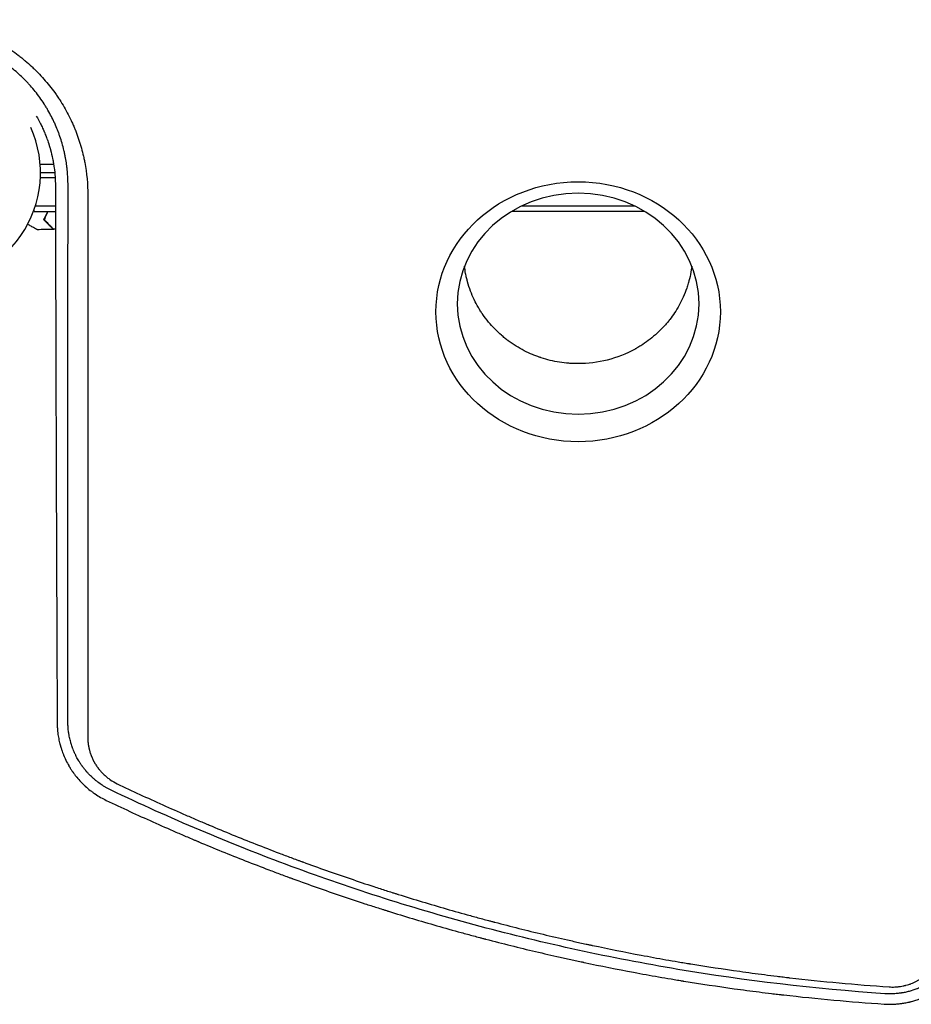
# Model space of a CAD drawing. Units: millimetres. Extents: x -7487 to 7006, y -6547 to 7530.
# Drawn here: x -1038 to -600, y -409 to 75 of the extents above; entities that cross this region are included whole.
import ezdxf

# ---------------------------------------------------------------- set-up
doc = ezdxf.new("R2010")
doc.units = ezdxf.units.MM
doc.header["$LTSCALE"] = 20
doc.layers.add('2d', color=230, linetype='Continuous')

msp = doc.modelspace()

# ---------------------------------------------------------------- linework, layer by layer
at = {"layer": '2d'}
for p, q in [((-1014.06, 28), (-1014.06, 28)), ((-1021.52, 4), (-1028.15, 4)), ((-1006.08, 4.2), (-1006.07, 4.2)), ((-1006.04, 4), (-1006.04, 4)), ((-1020.81, -2.5), (-1028.06, -2.5)), ((-1021.01, 0), (-1028, 0)), ((-1005.43, 0), (-1005.43, 0)), ((-1031.2, -19), (-1031.2, -18.31)), ((-1031.2, -19), (-1031.2, -18.31)), ((-1031.2, -19), (-1020.66, -19)), ((-1020.67, -16.5), (-1030.58, -16.5)), ((-730.87, -19), (-796.12, -19)), ((-735.48, -16.5), (-791.51, -16.5))]:
    msp.add_line(p, q, dxfattribs=at)
msp.add_arc((-1082, 0), 54, 265.7119, 24.3994, dxfattribs=at)
at = {"layer": '2d', "extrusion": (0, 0, -1)}
for centre, major_axis, ratio, start_param, end_param in [((-686.16, 369), (-1081.46, -1081.47), 0.000017, -1.258082, -1.258079), ((-763.5, -68.36), (-69.96, -0.01), 0.913545, -4.712389, 1.570796)]:
    msp.add_ellipse(centre, major_axis=major_axis, ratio=ratio, start_param=start_param, end_param=end_param, dxfattribs=at)
at = {"layer": '2d'}
msp.add_ellipse((-763.5, -64.42), major_axis=(-59.47, -0.01), ratio=0.913545, start_param=-1.570796, end_param=4.712389, dxfattribs=at)
for points, knots in [([(-1091.06, 75.27), (-1089.64, 75.27), (-1088.22, 75.23), (-1086.1, 75.13), (-1085.39, 75.08), (-1083.98, 74.98), (-1083.28, 74.92), (-1081.16, 74.71), (-1079.76, 74.54), (-1077.65, 74.22), (-1076.6, 74.06), (-1075.38, 73.83), (-1074.86, 73.74), (-1074.51, 73.67), (-1074.34, 73.63), (-1072.75, 73.32), (-1071.35, 73), (-1069.27, 72.48), (-1068.23, 72.2), (-1067.02, 71.86), (-1066.51, 71.71), (-1066.16, 71.6), (-1065.99, 71.55), (-1064.43, 71.08), (-1063.06, 70.62), (-1061.03, 69.88), (-1060.01, 69.5), (-1059, 69.1), (-1058.33, 68.83), (-1058, 68.69), (-1056.34, 68), (-1055.03, 67.41), (-1053.09, 66.48), (-1052.44, 66.16), (-1051.16, 65.5), (-1050.52, 65.17), (-1049.26, 64.48), (-1048.32, 63.96), (-1047.39, 63.41), (-1046.77, 63.05), (-1046.46, 62.86), (-1045.53, 62.3), (-1044.61, 61.72), (-1043.55, 61.03), (-1043.1, 60.73), (-1042.8, 60.53), (-1042.65, 60.43), (-1041.3, 59.51), (-1040.12, 58.66), (-1038.38, 57.35), (-1037.52, 56.68), (-1036.54, 55.88), (-1036.12, 55.54), (-1035.84, 55.31), (-1035.7, 55.19), (-1034.46, 54.15), (-1033.39, 53.21), (-1031.81, 51.74), (-1031.03, 51), (-1030.27, 50.24), (-1029.76, 49.74), (-1029.5, 49.48), (-1028.25, 48.2), (-1027.28, 47.15), (-1025.39, 45.01), (-1024.47, 43.92), (-1022.69, 41.68), (-1021.82, 40.54), (-1020.57, 38.8), (-1019.96, 37.93), (-1019.26, 36.89), (-1018.91, 36.37), (-1018.77, 36.14), (-1018.67, 35.99), (-1018.62, 35.92), (-1017.05, 33.49), (-1015.64, 31.07), (-1013.71, 27.34), (-1013.1, 26.08), (-1012.23, 24.17), (-1011.8, 23.2), (-1011.33, 22.07), (-1011.09, 21.5), (-1010.99, 21.25), (-1010.93, 21.09), (-1010.89, 21.01), (-1010.35, 19.64), (-1009.86, 18.33), (-1009.19, 16.36), (-1008.86, 15.37), (-1008.5, 14.2), (-1008.32, 13.62), (-1008.25, 13.37), (-1008.2, 13.2), (-1008.17, 13.12), (-1007.77, 11.72), (-1007.42, 10.4), (-1006.94, 8.41), (-1006.71, 7.41), (-1006.47, 6.23), (-1006.35, 5.64), (-1006.3, 5.39), (-1006.27, 5.22), (-1006.25, 5.14), (-1005.23, -0.23), (-1004.72, -5.6), (-1004.72, -11.07)], [0, 0, 0, 0, 0.03125, 0.03125, 0.046875, 0.046875, 0.0625, 0.0625, 0.09375, 0.09375, 0.109375, 0.117187, 0.121094, 0.121094, 0.125, 0.125, 0.15625, 0.15625, 0.171875, 0.179687, 0.183594, 0.183594, 0.1875, 0.1875, 0.21875, 0.21875, 0.234375, 0.242187, 0.242187, 0.25, 0.25, 0.28125, 0.28125, 0.296875, 0.296875, 0.3125, 0.3125, 0.328125, 0.335937, 0.335937, 0.34375, 0.34375, 0.359375, 0.367187, 0.371094, 0.371094, 0.375, 0.375, 0.40625, 0.40625, 0.421875, 0.429687, 0.433594, 0.433594, 0.4375, 0.4375, 0.46875, 0.46875, 0.484375, 0.492187, 0.492187, 0.5, 0.5, 0.53125, 0.53125, 0.5625, 0.5625, 0.59375, 0.59375, 0.609375, 0.617187, 0.621094, 0.623047, 0.623047, 0.625, 0.625, 0.6875, 0.6875, 0.71875, 0.71875, 0.734375, 0.742187, 0.746094, 0.748047, 0.748047, 0.75, 0.75, 0.78125, 0.78125, 0.796875, 0.804687, 0.808594, 0.810547, 0.810547, 0.8125, 0.8125, 0.84375, 0.84375, 0.859375, 0.867188, 0.871094, 0.873047, 0.873047, 0.875, 0.875, 1, 1, 1, 1]), ([(-1014.47, -6.29), (-1014.47, -3.75), (-1014.59, -1.42), (-1014.81, 0.97), (-1014.83, 1.23), (-1014.87, 1.56), (-1014.87, 1.62), (-1014.89, 1.76), (-1014.91, 1.96), (-1014.99, 2.7), (-1015.08, 3.39), (-1015.31, 5.07), (-1015.49, 6.22), (-1015.82, 7.98), (-1015.94, 8.58), (-1016.19, 9.79), (-1016.33, 10.39), (-1016.75, 12.17), (-1017.06, 13.33), (-1017.72, 15.62), (-1018.08, 16.75), (-1018.65, 18.4), (-1018.84, 18.94), (-1019.14, 19.75), (-1019.29, 20.15), (-1019.47, 20.61), (-1019.56, 20.84), (-1019.6, 20.96), (-1019.62, 21), (-1019.63, 21.04), (-1019.64, 21.06), (-1020.03, 22.03), (-1020.48, 23.11), (-1021.09, 24.46), (-1021.17, 24.63), (-1021.25, 24.8), (-1021.26, 24.84), (-1021.27, 24.86), (-1021.29, 24.91), (-1021.34, 25.01), (-1021.52, 25.39), (-1021.81, 26), (-1022.14, 26.67), (-1022.37, 27.13), (-1022.47, 27.33), (-1022.54, 27.46), (-1022.57, 27.52), (-1023.16, 28.66), (-1024.02, 30.25), (-1025.1, 32.06), (-1025.65, 32.95), (-1025.93, 33.4), (-1026.07, 33.62), (-1026.14, 33.73), (-1026.17, 33.78), (-1026.19, 33.81), (-1026.2, 33.82), (-1027.6, 35.99), (-1029.07, 38.03), (-1031.38, 40.91), (-1032.16, 41.84), (-1033.35, 43.17), (-1033.74, 43.61), (-1034.34, 44.26), (-1034.64, 44.57), (-1034.99, 44.94), (-1035.16, 45.12), (-1035.25, 45.21), (-1035.29, 45.25), (-1035.31, 45.28), (-1035.32, 45.29), (-1037.07, 47.08), (-1038.87, 48.76), (-1041.71, 51.13), (-1043.15, 52.28), (-1044.89, 53.57), (-1045.78, 54.19), (-1046.22, 54.5), (-1046.41, 54.63), (-1046.54, 54.72), (-1046.61, 54.76), (-1048.69, 56.18), (-1050.81, 57.47), (-1054.06, 59.24), (-1055.7, 60.08), (-1057.66, 60.99), (-1058.65, 61.42), (-1059.15, 61.63), (-1059.36, 61.73), (-1059.5, 61.79), (-1059.58, 61.82), (-1061.88, 62.78), (-1064.17, 63.61), (-1067.71, 64.69), (-1068.9, 65.03), (-1070.72, 65.48), (-1071.32, 65.63), (-1072.24, 65.83), (-1072.54, 65.9), (-1073.15, 66.03), (-1073.46, 66.09), (-1074.98, 66.39), (-1076.19, 66.6), (-1077.99, 66.86), (-1078.88, 66.98), (-1079.93, 67.1), (-1080.37, 67.15), (-1080.67, 67.18), (-1080.82, 67.2), (-1083.3, 67.44), (-1085.72, 67.56), (-1088.22, 67.55)], [0, 0, 0, 0, 0.0625, 0.0625, 0.070312, 0.070312, 0.072266, 0.072266, 0.074219, 0.078125, 0.09375, 0.09375, 0.125, 0.125, 0.140625, 0.140625, 0.15625, 0.15625, 0.1875, 0.1875, 0.21875, 0.21875, 0.234375, 0.234375, 0.242187, 0.246094, 0.248047, 0.249023, 0.249512, 0.249512, 0.25, 0.25, 0.28125, 0.28125, 0.285156, 0.285645, 0.285645, 0.286133, 0.286133, 0.287109, 0.289062, 0.296875, 0.304688, 0.308594, 0.310547, 0.310547, 0.3125, 0.3125, 0.34375, 0.359375, 0.367188, 0.371094, 0.373047, 0.374023, 0.374512, 0.374512, 0.375, 0.375, 0.4375, 0.4375, 0.46875, 0.46875, 0.484375, 0.484375, 0.492188, 0.496094, 0.498047, 0.499023, 0.499512, 0.499512, 0.5, 0.5, 0.5625, 0.5625, 0.59375, 0.609375, 0.617188, 0.621094, 0.623047, 0.623047, 0.625, 0.625, 0.6875, 0.6875, 0.71875, 0.734375, 0.742188, 0.746094, 0.748047, 0.748047, 0.75, 0.75, 0.8125, 0.8125, 0.84375, 0.84375, 0.859375, 0.859375, 0.867188, 0.867188, 0.875, 0.875, 0.90625, 0.90625, 0.921875, 0.929688, 0.933594, 0.933594, 0.9375, 0.9375, 1, 1, 1, 1]), ([(-1030.1, 27.88), (-1029.36, 26.62), (-1028.3, 24.68), (-1027.16, 22.35), (-1026.61, 21.14), (-1026.34, 20.53), (-1026.23, 20.27), (-1026.16, 20.09), (-1026.12, 20), (-1025.79, 19.23), (-1025.5, 18.53), (-1025.09, 17.45), (-1024.96, 17.09), (-1024.76, 16.55), (-1024.66, 16.28), (-1024.54, 15.96), (-1024.49, 15.8), (-1024.46, 15.73), (-1024.45, 15.68), (-1024.44, 15.66), (-1024.31, 15.29), (-1024.19, 14.93), (-1024.01, 14.39), (-1023.92, 14.12), (-1023.84, 13.84), (-1023.78, 13.65), (-1023.75, 13.56), (-1023.6, 13.09), (-1023.49, 12.72), (-1023.33, 12.18), (-1023.26, 11.91), (-1023.18, 11.64), (-1023.13, 11.46), (-1023.11, 11.37), (-1022.69, 9.84), (-1022.34, 8.39), (-1021.9, 6.19), (-1021.76, 5.45), (-1021.51, 3.97), (-1021.4, 3.23), (-1020.9, -0.49), (-1020.7, -3.45), (-1020.69, -6.42)], [0.0064958, 0.0064958, 0.0064958, 0.0064958, 0.125, 0.1875, 0.21875, 0.234375, 0.2421875, 0.2421875, 0.25, 0.25, 0.3125, 0.3125, 0.34375, 0.34375, 0.359375, 0.3671875, 0.3710937, 0.3730469, 0.3730469, 0.375, 0.375, 0.40625, 0.40625, 0.421875, 0.4296875, 0.4296875, 0.4375, 0.4375, 0.46875, 0.46875, 0.484375, 0.4921875, 0.4921875, 0.5, 0.5, 0.625, 0.625, 0.6875, 0.6875, 0.75, 0.75, 1, 1, 1, 1]), ([(-1020.69, -6.42), (-1020.66, -18), (-1020.63, -29.45), (-1020.59, -46.45), (-1020.58, -52.08), (-1020.55, -60.49), (-1020.54, -64.68), (-1020.53, -69.54), (-1020.52, -71.97), (-1020.52, -73.18), (-1020.52, -73.79), (-1020.51, -74.09), (-1020.51, -74.22), (-1020.51, -74.31), (-1020.51, -74.35), (-1020.48, -85.84), (-1020.45, -97.13), (-1020.4, -113.82), (-1020.38, -119.35), (-1020.35, -127.58), (-1020.34, -131.67), (-1020.32, -136.43), (-1020.32, -138.8), (-1020.31, -139.99), (-1020.31, -140.58), (-1020.31, -140.87), (-1020.31, -141), (-1020.31, -141.09), (-1020.31, -141.13), (-1020.27, -152.39), (-1020.23, -163.45), (-1020.17, -179.82), (-1020.15, -185.23), (-1020.12, -193.3), (-1020.11, -197.32), (-1020.09, -201.98), (-1020.08, -204.3), (-1020.08, -205.47), (-1020.07, -206.05), (-1020.07, -206.34), (-1020.07, -206.46), (-1020.07, -206.54), (-1020.07, -206.58), (-1019.98, -228.7), (-1019.89, -250.02), (-1019.8, -270.61)], [0, 0, 0, 0, 0.125, 0.125, 0.1875, 0.1875, 0.21875, 0.234375, 0.242187, 0.246094, 0.248047, 0.249023, 0.249512, 0.249512, 0.25, 0.25, 0.375, 0.375, 0.4375, 0.4375, 0.46875, 0.484375, 0.492187, 0.496094, 0.498047, 0.499023, 0.499512, 0.499512, 0.5, 0.5, 0.625, 0.625, 0.6875, 0.6875, 0.71875, 0.734375, 0.742187, 0.746094, 0.748047, 0.749023, 0.749512, 0.749512, 0.75, 0.75, 1, 1, 1, 1]), ([(-1014.52, -270.43), (-1014.52, -269.27), (-1014.52, -267.4), (-1014.52, -263.5), (-1014.52, -262.02), (-1014.52, -259.52), (-1014.52, -258.64), (-1014.52, -257.25), (-1014.52, -256.54), (-1014.52, -255.69), (-1014.52, -255.25), (-1014.52, -255.03), (-1014.52, -254.92), (-1014.52, -254.86), (-1014.52, -254.83), (-1014.52, -254.82), (-1014.52, -254.81), (-1014.52, -254.81), (-1014.52, -252.28), (-1014.51, -249.7), (-1014.51, -245.76), (-1014.51, -243.77), (-1014.51, -241.42), (-1014.51, -240.24), (-1014.51, -239.65), (-1014.51, -239.35), (-1014.51, -239.23), (-1014.51, -239.14), (-1014.51, -239.1), (-1014.51, -233.86), (-1014.51, -228.6), (-1014.51, -220.62), (-1014.51, -216.61), (-1014.51, -211.9), (-1014.51, -209.53), (-1014.5, -208.34), (-1014.5, -207.75), (-1014.5, -207.45), (-1014.5, -207.31), (-1014.5, -207.24), (-1014.5, -207.2), (-1014.5, -207.18), (-1014.5, -196.84), (-1014.5, -186.24), (-1014.5, -169.93), (-1014.5, -164.43), (-1014.49, -156.06), (-1014.49, -151.85), (-1014.49, -146.9), (-1014.49, -144.41), (-1014.49, -143.16), (-1014.49, -142.54), (-1014.49, -142.22), (-1014.49, -142.07), (-1014.49, -142), (-1014.49, -141.96), (-1014.49, -141.93), (-1014.49, -120.58), (-1014.49, -98.61), (-1014.48, -53.4), (-1014.48, -30.16), (-1014.47, -6.29)], [0, 0, 0, 0, 0.03125, 0.03125, 0.046875, 0.046875, 0.054688, 0.054688, 0.058594, 0.060547, 0.061523, 0.062012, 0.062256, 0.062378, 0.062439, 0.062469, 0.062469, 0.0625, 0.0625, 0.09375, 0.09375, 0.109375, 0.117188, 0.121094, 0.123047, 0.124023, 0.124512, 0.124512, 0.125, 0.125, 0.1875, 0.1875, 0.21875, 0.234375, 0.242188, 0.246094, 0.248047, 0.249023, 0.249512, 0.249756, 0.249756, 0.25, 0.25, 0.375, 0.375, 0.4375, 0.4375, 0.46875, 0.484375, 0.492188, 0.496094, 0.498047, 0.499023, 0.499512, 0.499756, 0.499756, 0.5, 0.5, 0.75, 0.75, 1, 1, 1, 1]), ([(-1004.72, -11.07), (-1004.72, -16.74), (-1004.72, -22.48), (-1004.72, -31.18), (-1004.72, -35.55), (-1004.72, -40.69), (-1004.72, -43.27), (-1004.72, -44.56), (-1004.72, -45.21), (-1004.72, -45.53), (-1004.72, -45.7), (-1004.72, -45.77), (-1004.72, -45.81), (-1004.72, -45.84), (-1004.72, -51.48), (-1004.72, -57.16), (-1004.72, -65.76), (-1004.73, -70.09), (-1004.73, -75.17), (-1004.73, -77.71), (-1004.73, -78.99), (-1004.73, -79.63), (-1004.73, -79.95), (-1004.73, -80.11), (-1004.73, -80.18), (-1004.73, -80.22), (-1004.73, -80.25), (-1004.73, -91.13), (-1004.73, -102.21), (-1004.73, -119.11), (-1004.73, -124.8), (-1004.74, -133.39), (-1004.74, -137.71), (-1004.74, -142.77), (-1004.74, -145.31), (-1004.74, -146.59), (-1004.74, -147.22), (-1004.74, -147.54), (-1004.74, -147.7), (-1004.74, -147.77), (-1004.74, -147.81), (-1004.74, -147.84), (-1004.74, -158.5), (-1004.74, -169.31), (-1004.75, -185.76), (-1004.75, -191.29), (-1004.75, -199.64), (-1004.75, -203.82), (-1004.75, -208.74), (-1004.75, -211.2), (-1004.75, -212.43), (-1004.75, -213.05), (-1004.75, -213.35), (-1004.75, -213.51), (-1004.75, -213.57), (-1004.75, -213.62), (-1004.75, -213.64), (-1004.76, -234.42), (-1004.76, -255.73), (-1004.77, -277.47)], [0, 0, 0, 0, 0.0625, 0.0625, 0.09375, 0.109375, 0.117187, 0.121094, 0.123047, 0.124023, 0.124512, 0.124756, 0.124756, 0.125, 0.125, 0.1875, 0.1875, 0.21875, 0.234375, 0.242188, 0.246094, 0.248047, 0.249023, 0.249512, 0.249756, 0.249756, 0.25, 0.25, 0.375, 0.375, 0.4375, 0.4375, 0.46875, 0.484375, 0.492188, 0.496094, 0.498047, 0.499023, 0.499512, 0.499756, 0.499756, 0.5, 0.5, 0.625, 0.625, 0.6875, 0.6875, 0.71875, 0.734375, 0.742188, 0.746094, 0.748047, 0.749023, 0.749512, 0.749756, 0.749756, 0.75, 0.75, 1, 1, 1, 1]), ([(-1024.58, -19), (-1024.6, -19.05), (-1024.62, -19.1), (-1024.85, -19.62), (-1025.05, -20.09), (-1025.67, -21.44), (-1026.09, -22.28), (-1026.49, -23.04)], [0.009907741, 0.009907741, 0.009907741, 0.009907741, 0.010107348, 0.010107348, 0.012128818, 0.012128818, 0.016171757, 0.016171757, 0.016171757, 0.016171757]), ([(-1024.37, -19), (-1024.59, -19.53), (-1024.81, -20.04), (-1025.45, -21.43), (-1025.85, -22.25), (-1026.25, -23)], [0.009727687, 0.009727687, 0.009727687, 0.009727687, 0.011945424, 0.011945424, 0.015927232, 0.015927232, 0.015927232, 0.015927232]), ([(-1026.49, -23.04), (-1025.94, -23.59), (-1025.43, -24.1), (-1024.49, -25.05), (-1024.06, -25.48), (-1023.48, -26.06), (-1023.3, -26.24), (-1022.96, -26.58), (-1022.8, -26.73), (-1022.38, -27.15), (-1022.16, -27.37), (-1021.93, -27.6), (-1021.87, -27.66), (-1021.81, -27.73), (-1021.79, -27.74), (-1021.77, -27.77), (-1021.76, -27.77), (-1021.74, -27.8), (-1021.73, -27.81), (-1021.71, -27.82), (-1021.71, -27.83), (-1021.7, -27.83), (-1021.7, -27.83), (-1021.7, -27.83)], [0, 0, 0, 0, 0.0035063, 0.0035063, 0.0070126, 0.0070126, 0.00876575, 0.00876575, 0.0105189, 0.0105189, 0.0140252, 0.0140252, 0.01577835, 0.01577835, 0.01665493, 0.01665493, 0.0175315, 0.0175315, 0.02103781, 0.02103781, 0.02454411, 0.02454411, 0.0274484, 0.0274484, 0.0274484, 0.0274484]), ([(-1026.25, -23), (-1025.7, -23.55), (-1025.18, -24.07), (-1024.24, -25.01), (-1023.8, -25.45), (-1023.22, -26.03), (-1023.04, -26.21), (-1022.7, -26.55), (-1022.54, -26.71), (-1022.12, -27.13), (-1021.9, -27.35), (-1021.67, -27.59), (-1021.6, -27.65), (-1021.52, -27.73), (-1021.49, -27.76), (-1021.47, -27.78), (-1021.46, -27.8), (-1021.44, -27.81), (-1021.44, -27.82), (-1021.43, -27.82), (-1021.43, -27.82), (-1021.43, -27.82)], [0, 0, 0, 0, 0.00350666, 0.00350666, 0.00701332, 0.00701332, 0.00876665, 0.00876665, 0.01051997, 0.01051997, 0.01402663, 0.01402663, 0.01577996, 0.01577996, 0.01753329, 0.01753329, 0.02103995, 0.02103995, 0.02454661, 0.02454661, 0.02744921, 0.02744921, 0.02744921, 0.02744921]), ([(-1029.61, -28.02), (-1029.61, -28.02), (-1029.62, -28.01), (-1029.64, -28.01), (-1029.64, -28), (-1029.66, -27.99), (-1029.67, -27.99), (-1029.68, -27.98), (-1029.69, -27.97), (-1029.77, -27.93), (-1029.85, -27.88), (-1030.2, -27.68), (-1030.56, -27.47), (-1031.25, -27.08), (-1031.5, -26.93), (-1032.05, -26.61), (-1032.34, -26.45), (-1033.15, -25.97), (-1033.71, -25.65), (-1034.3, -25.31)], [0.03093242, 0.03093242, 0.03093242, 0.03093242, 0.03756195, 0.03756195, 0.04131815, 0.04131815, 0.04225719, 0.04225719, 0.04319624, 0.04319624, 0.04507434, 0.04507434, 0.04883054, 0.04883054, 0.05070863, 0.05070863, 0.05258673, 0.05258673, 0.0557087, 0.0557087, 0.0557087, 0.0557087]), ([(-1029.62, -28.02), (-1029.62, -28.02), (-1029.62, -28.01), (-1029.64, -28.01), (-1029.64, -28), (-1029.66, -27.99), (-1029.66, -27.99), (-1029.67, -27.99)], [0.032466378, 0.032466378, 0.032466378, 0.032466378, 0.03756195, 0.03756195, 0.041318145, 0.041318145, 0.042083011, 0.042083011, 0.042083011, 0.042083011]), ([(-763.49, -93.88), (-763.68, -93.88), (-763.88, -93.88), (-764.26, -93.88), (-764.83, -93.87), (-766.17, -93.83), (-767.32, -93.76), (-769.62, -93.58), (-771.14, -93.4), (-775.71, -92.68), (-778.73, -91.95), (-781.72, -90.97), (-781.76, -90.96), (-781.85, -90.93), (-781.98, -90.88), (-782.29, -90.78), (-782.91, -90.57), (-784.14, -90.12), (-785.19, -89.71), (-787.28, -88.84), (-788.66, -88.2), (-792.74, -86.11), (-795.38, -84.48), (-797.91, -82.6), (-797.93, -82.59), (-797.96, -82.56), (-798.02, -82.52), (-798.14, -82.43), (-798.39, -82.24), (-798.89, -81.86), (-799.88, -81.08), (-800.72, -80.37), (-802.38, -78.93), (-803.47, -77.91), (-806.63, -74.67), (-808.61, -72.29), (-810.42, -69.67), (-810.42, -69.66), (-810.44, -69.65), (-810.45, -69.62), (-810.49, -69.56), (-810.57, -69.44), (-810.74, -69.2), (-811.06, -68.72), (-811.34, -68.3), (-811.88, -67.44), (-812.24, -66.85), (-813.3, -65.03), (-813.98, -63.75), (-815.91, -59.73), (-817.04, -56.78), (-817.92, -53.58), (-817.92, -53.57), (-817.92, -53.56), (-817.92, -53.55), (-817.93, -53.52), (-817.95, -53.45), (-817.99, -53.31), (-818.06, -53.04), (-818.2, -52.49), (-818.32, -52.01), (-818.55, -51.01), (-818.7, -50.31), (-819.06, -48.43), (-819.25, -47.21), (-819.41, -45.91)], [0.5824938, 0.5824938, 0.5824938, 0.5824938, 0.5841247, 0.5841247, 0.5857555, 0.5890173, 0.5955409, 0.5955409, 0.6085879, 0.6085879, 0.6346821, 0.6346821, 0.6350898, 0.6350898, 0.6354975, 0.6363129, 0.6379438, 0.6412056, 0.6477291, 0.6477291, 0.6607762, 0.6607762, 0.6868703, 0.6868703, 0.6870742, 0.6870742, 0.6872781, 0.6876858, 0.6885012, 0.6901321, 0.6933939, 0.6999174, 0.6999174, 0.7129645, 0.7129645, 0.7390586, 0.7390586, 0.7391605, 0.7391605, 0.7392625, 0.7394663, 0.7398741, 0.7406895, 0.7423204, 0.7455821, 0.7455821, 0.7521057, 0.7521057, 0.7651528, 0.7651528, 0.7912469, 0.7912469, 0.7912979, 0.7912979, 0.7913488, 0.7914508, 0.7916546, 0.7920623, 0.7928778, 0.7945087, 0.7977704, 0.7977704, 0.804294, 0.804294, 0.8145875, 0.8145875, 0.8145875, 0.8145875]), ([(-707.59, -45.9), (-707.66, -46.54), (-707.75, -47.17), (-708.07, -49.26), (-708.36, -50.71), (-708.8, -52.51), (-708.94, -53.05), (-709.1, -53.63), (-709.16, -53.85), (-709.18, -53.92), (-709.18, -53.94), (-709.2, -53.99), (-709.23, -54.12), (-709.5, -55.05), (-709.78, -55.93), (-710.57, -58.24), (-711.15, -59.72), (-713.05, -63.97), (-714.5, -66.55), (-716.81, -70.04), (-717.61, -71.14), (-718.52, -72.31), (-718.67, -72.5), (-718.83, -72.71), (-718.9, -72.79), (-718.92, -72.81), (-718.92, -72.82), (-718.94, -72.84), (-718.98, -72.89), (-719.27, -73.25), (-720.05, -74.2), (-720.83, -75.08), (-723.48, -77.95), (-725.75, -80.02), (-729.31, -82.79), (-730.52, -83.65), (-732.36, -84.86), (-732.98, -85.25), (-733.91, -85.81), (-734.38, -86.09), (-734.93, -86.4), (-735.21, -86.56), (-735.34, -86.63), (-735.4, -86.66), (-735.44, -86.69), (-735.46, -86.7), (-735.48, -86.71)], [0.3508852, 0.3508852, 0.3508852, 0.3508852, 0.3565361, 0.3565361, 0.3695783, 0.3695783, 0.3728388, 0.3744691, 0.3748766, 0.3748766, 0.3750804, 0.3750804, 0.3752842, 0.3760993, 0.3826204, 0.3826204, 0.3956626, 0.3956626, 0.421747, 0.421747, 0.4347891, 0.4347891, 0.4364194, 0.4372345, 0.4374383, 0.4374383, 0.4375402, 0.4375402, 0.4376421, 0.4380497, 0.4413102, 0.4478313, 0.4478313, 0.4739157, 0.4739157, 0.4869578, 0.4869578, 0.4934789, 0.4934789, 0.4967395, 0.4983697, 0.4991849, 0.4995924, 0.4997962, 0.4997962, 0.5, 0.5, 0.5, 0.5]), ([(-735.48, -86.71), (-739.82, -89.1), (-744.43, -90.9), (-753.88, -93.29), (-758.72, -93.88), (-763.49, -93.88)], [0.5, 0.5, 0.5, 0.5, 0.54124689, 0.54124689, 0.58249378, 0.58249378, 0.58249378, 0.58249378]), ([(-1019.8, -270.61), (-1019.8, -271.02), (-1019.79, -271.46), (-1019.76, -272.16), (-1019.75, -272.4), (-1019.73, -272.77), (-1019.72, -272.95), (-1019.71, -273.18), (-1019.7, -273.29), (-1019.69, -273.35), (-1019.69, -273.38), (-1019.69, -273.39), (-1019.69, -273.4), (-1019.69, -273.4), (-1019.64, -274.08), (-1019.59, -274.65), (-1019.51, -275.35), (-1019.48, -275.56), (-1019.45, -275.83), (-1019.44, -275.91), (-1019.42, -276.02), (-1019.41, -276.08), (-1019.4, -276.14), (-1019.4, -276.17), (-1019.4, -276.18), (-1019.4, -276.19), (-1019.4, -276.19), (-1019.4, -276.19), (-1019.27, -277.13), (-1019.11, -278.06), (-1018.82, -279.45), (-1018.71, -279.91), (-1018.55, -280.6), (-1018.46, -280.95), (-1018.35, -281.35), (-1018.3, -281.55), (-1018.27, -281.65), (-1018.26, -281.7), (-1018.25, -281.73), (-1018.25, -281.74), (-1018.24, -281.74), (-1018.24, -281.75), (-1018.24, -281.75), (-1018.22, -281.83), (-1018.15, -282.1), (-1017.94, -282.78), (-1017.86, -283.06), (-1017.7, -283.54), (-1017.65, -283.71), (-1017.55, -283.98), (-1017.51, -284.12), (-1017.45, -284.29), (-1017.42, -284.38), (-1017.4, -284.43), (-1017.39, -284.45), (-1017.39, -284.46), (-1017.39, -284.47), (-1017.38, -284.47), (-1017.24, -284.89), (-1017.08, -285.32), (-1016.82, -285.99), (-1016.68, -286.33), (-1016.51, -286.74), (-1016.44, -286.91), (-1016.4, -287), (-1016.38, -287.04), (-1016.36, -287.1), (-1016.35, -287.12), (-1016.34, -287.13), (-1016.34, -287.14), (-1016.34, -287.14), (-1015.78, -288.44), (-1015.24, -289.52), (-1014.55, -290.81), (-1014.33, -291.19), (-1014.05, -291.69), (-1013.96, -291.84), (-1013.84, -292.05), (-1013.8, -292.11), (-1013.74, -292.21), (-1013.71, -292.25), (-1013.68, -292.31), (-1013.66, -292.33), (-1013.66, -292.34), (-1013.65, -292.35), (-1013.65, -292.35), (-1013.65, -292.36), (-1013.65, -292.35), (-1013.33, -292.88), (-1013.03, -293.35), (-1012.62, -293.97), (-1012.49, -294.16), (-1012.31, -294.43), (-1012.22, -294.56), (-1012.12, -294.7), (-1012.07, -294.77), (-1012.04, -294.81), (-1012.03, -294.83), (-1012.03, -294.83), (-1012.02, -294.84), (-1012.02, -294.84), (-1011.71, -295.28), (-1011.41, -295.7), (-1010.95, -296.29), (-1010.73, -296.58), (-1010.47, -296.91), (-1010.34, -297.07), (-1010.27, -297.15), (-1010.24, -297.19), (-1010.23, -297.2), (-1010.22, -297.21), (-1010.21, -297.22), (-1009.51, -298.08), (-1008.81, -298.87), (-1007.75, -299.97), (-1007.4, -300.33), (-1006.88, -300.84), (-1006.61, -301.09), (-1006.35, -301.34), (-1006.22, -301.46), (-1006.18, -301.5), (-1006.12, -301.56), (-1006.08, -301.59), (-1006.05, -301.62), (-1006.03, -301.64), (-1006.02, -301.65), (-1006.01, -301.65), (-1005.19, -302.4), (-1004.37, -303.09), (-1003.15, -304.05), (-1002.54, -304.51), (-1001.84, -305.01), (-1001.49, -305.26), (-1001.31, -305.38), (-1001.22, -305.44), (-1001.19, -305.46), (-1001.16, -305.48), (-1001.15, -305.49), (-999.35, -306.7), (-997.52, -307.74), (-995.66, -308.63)], [0, 0, 0, 0, 0.03125, 0.03125, 0.046875, 0.046875, 0.054688, 0.058594, 0.060547, 0.061523, 0.062012, 0.062256, 0.062256, 0.0625, 0.0625, 0.09375, 0.09375, 0.109375, 0.109375, 0.117188, 0.117188, 0.121094, 0.123047, 0.124023, 0.124512, 0.124756, 0.124756, 0.125, 0.125, 0.1875, 0.1875, 0.21875, 0.21875, 0.234375, 0.242188, 0.246094, 0.248047, 0.249023, 0.249512, 0.249756, 0.249878, 0.249878, 0.25, 0.25, 0.28125, 0.28125, 0.296875, 0.296875, 0.304687, 0.304687, 0.308594, 0.310547, 0.311523, 0.312012, 0.312256, 0.312378, 0.312378, 0.3125, 0.3125, 0.34375, 0.34375, 0.359375, 0.367187, 0.371094, 0.371094, 0.373047, 0.374023, 0.374512, 0.374756, 0.374756, 0.375, 0.375, 0.4375, 0.4375, 0.46875, 0.46875, 0.484375, 0.484375, 0.492188, 0.492188, 0.496094, 0.498047, 0.499023, 0.499512, 0.499756, 0.499878, 0.499878, 0.5, 0.5, 0.53125, 0.53125, 0.546875, 0.546875, 0.554688, 0.558594, 0.560547, 0.561523, 0.562012, 0.562256, 0.562256, 0.5625, 0.5625, 0.59375, 0.59375, 0.609375, 0.617188, 0.621094, 0.623047, 0.624023, 0.624512, 0.624512, 0.625, 0.625, 0.6875, 0.6875, 0.71875, 0.71875, 0.734375, 0.742188, 0.742188, 0.746094, 0.746094, 0.748047, 0.749023, 0.749512, 0.749512, 0.75, 0.75, 0.8125, 0.8125, 0.84375, 0.859375, 0.867188, 0.871094, 0.873047, 0.874023, 0.874023, 0.875, 0.875, 1, 1, 1, 1]), ([(-993.3, -303.61), (-994.14, -303.21), (-994.97, -302.78), (-996.19, -302.08), (-996.79, -301.72), (-997.49, -301.28), (-997.83, -301.06), (-998, -300.94), (-998.08, -300.89), (-998.13, -300.86), (-998.15, -300.84), (-998.9, -300.34), (-999.62, -299.81), (-1000.7, -298.96), (-1001.24, -298.52), (-1001.86, -297.98), (-1002.17, -297.7), (-1002.33, -297.56), (-1002.4, -297.49), (-1002.44, -297.46), (-1002.46, -297.44), (-1002.47, -297.43), (-1003.13, -296.83), (-1003.76, -296.21), (-1004.69, -295.22), (-1005, -294.88), (-1005.38, -294.45), (-1005.46, -294.36), (-1005.59, -294.2), (-1005.8, -293.96), (-1006.28, -293.38), (-1006.69, -292.86), (-1007.1, -292.32), (-1007.24, -292.14), (-1007.4, -291.91), (-1007.44, -291.86), (-1007.5, -291.77), (-1007.59, -291.64), (-1007.81, -291.34), (-1008.01, -291.05), (-1008.14, -290.86), (-1008.16, -290.83), (-1008.16, -290.82), (-1008.19, -290.78), (-1008.24, -290.7), (-1008.36, -290.52), (-1008.46, -290.37), (-1008.65, -290.08), (-1008.77, -289.9), (-1008.93, -289.64), (-1008.98, -289.56), (-1009.08, -289.4), (-1009.12, -289.32), (-1009.54, -288.63), (-1009.96, -287.9), (-1010.45, -286.94), (-1010.52, -286.81), (-1010.58, -286.69), (-1010.59, -286.66), (-1010.6, -286.65), (-1010.61, -286.62), (-1010.65, -286.55), (-1010.77, -286.31), (-1010.97, -285.9), (-1011.19, -285.42), (-1011.35, -285.06), (-1011.42, -284.89), (-1011.46, -284.81), (-1011.48, -284.76), (-1011.49, -284.73), (-1011.67, -284.31), (-1011.83, -283.92), (-1012.06, -283.34), (-1012.13, -283.15), (-1012.22, -282.91), (-1012.23, -282.87), (-1012.27, -282.77), (-1012.33, -282.61), (-1012.53, -282.05), (-1012.69, -281.55), (-1012.88, -280.97), (-1012.96, -280.68), (-1013.05, -280.39), (-1013.1, -280.2), (-1013.13, -280.11), (-1013.37, -279.26), (-1013.56, -278.48), (-1013.81, -277.28), (-1013.89, -276.87), (-1014, -276.26), (-1014.05, -275.95), (-1014.1, -275.58), (-1014.13, -275.4), (-1014.14, -275.31), (-1014.15, -275.27), (-1014.15, -275.24), (-1014.16, -275.23), (-1014.22, -274.76), (-1014.27, -274.33), (-1014.34, -273.73), (-1014.36, -273.54), (-1014.38, -273.26), (-1014.39, -273.12), (-1014.41, -272.97), (-1014.41, -272.91), (-1014.41, -272.86), (-1014.42, -272.84), (-1014.43, -272.64), (-1014.44, -272.45), (-1014.46, -272.15), (-1014.47, -272), (-1014.48, -271.81), (-1014.48, -271.72), (-1014.49, -271.67), (-1014.49, -271.65), (-1014.49, -271.64), (-1014.49, -271.63), (-1014.49, -271.53), (-1014.5, -271.39), (-1014.5, -271.21), (-1014.51, -271.12), (-1014.51, -271.07), (-1014.51, -271.05), (-1014.51, -271.04), (-1014.51, -271.03), (-1014.51, -271.03), (-1014.51, -271.03), (-1014.52, -270.63), (-1014.52, -270.43), (-1014.52, -270.43)], [0, 0, 0, 0, 0.0625, 0.0625, 0.09375, 0.109375, 0.117187, 0.121094, 0.123047, 0.123047, 0.125, 0.125, 0.1875, 0.1875, 0.21875, 0.234375, 0.242187, 0.246094, 0.248047, 0.249023, 0.249023, 0.25, 0.25, 0.3125, 0.3125, 0.34375, 0.34375, 0.351562, 0.351562, 0.359375, 0.375, 0.40625, 0.40625, 0.421875, 0.421875, 0.425781, 0.425781, 0.429687, 0.4375, 0.453125, 0.454102, 0.454102, 0.455078, 0.455078, 0.457031, 0.460937, 0.46875, 0.46875, 0.484375, 0.484375, 0.492187, 0.492187, 0.5, 0.5, 0.5625, 0.5625, 0.570312, 0.571289, 0.571289, 0.572266, 0.572266, 0.574219, 0.578125, 0.59375, 0.609375, 0.617187, 0.621094, 0.623047, 0.623047, 0.625, 0.625, 0.65625, 0.65625, 0.671875, 0.671875, 0.675781, 0.675781, 0.679687, 0.6875, 0.71875, 0.71875, 0.734375, 0.742187, 0.742187, 0.75, 0.75, 0.8125, 0.8125, 0.84375, 0.84375, 0.859375, 0.867187, 0.871094, 0.873047, 0.874023, 0.874023, 0.875, 0.875, 0.90625, 0.90625, 0.921875, 0.921875, 0.929687, 0.933594, 0.935547, 0.935547, 0.9375, 0.9375, 0.953125, 0.953125, 0.960937, 0.964844, 0.966797, 0.967773, 0.968262, 0.968262, 0.96875, 0.96875, 0.976562, 0.980469, 0.982422, 0.983398, 0.983887, 0.984131, 0.984253, 0.984253, 0.984375, 0.984375, 1, 1, 1, 1]), ([(-1004.77, -277.47), (-1004.77, -278.02), (-1004.74, -278.85), (-1004.66, -279.81), (-1004.61, -280.29), (-1004.59, -280.49), (-1004.57, -280.63), (-1004.56, -280.7), (-1004.48, -281.32), (-1004.35, -282.16), (-1004.14, -283.12), (-1004.04, -283.53), (-1003.97, -283.8), (-1003.94, -283.94), (-1003.75, -284.63), (-1003.5, -285.45), (-1003.16, -286.39), (-1002.98, -286.85), (-1002.9, -287.05), (-1002.85, -287.19), (-1002.82, -287.25), (-1002.56, -287.86), (-1002.2, -288.66), (-1001.72, -289.57), (-1001.47, -290.02), (-1001.34, -290.24), (-1001.28, -290.34), (-1001.25, -290.4), (-1001.23, -290.43), (-1000.9, -290.98), (-1000.41, -291.75), (-999.8, -292.6), (-999.48, -293.02), (-999.32, -293.22), (-999.25, -293.31), (-999.2, -293.37), (-999.18, -293.4), (-998.77, -293.91), (-998.16, -294.61), (-997.41, -295.39), (-997.02, -295.77), (-996.85, -295.93), (-996.74, -296.04), (-996.68, -296.09), (-996.15, -296.58), (-995.43, -297.21), (-994.55, -297.88), (-994.1, -298.2), (-993.91, -298.34), (-993.78, -298.43), (-993.72, -298.47), (-992.59, -299.25), (-991.46, -299.89), (-990.28, -300.46)], [0, 0, 0, 0, 0.0625, 0.09375, 0.109375, 0.117187, 0.117187, 0.125, 0.125, 0.1875, 0.21875, 0.234375, 0.234375, 0.25, 0.25, 0.3125, 0.34375, 0.359375, 0.367188, 0.367188, 0.375, 0.375, 0.4375, 0.46875, 0.484375, 0.492188, 0.496094, 0.496094, 0.5, 0.5, 0.5625, 0.59375, 0.609375, 0.617188, 0.621094, 0.621094, 0.625, 0.625, 0.6875, 0.71875, 0.734375, 0.742188, 0.742188, 0.75, 0.75, 0.8125, 0.84375, 0.859375, 0.867188, 0.867188, 0.875, 0.875, 1, 1, 1, 1]), ([(-612.6, -403.73), (-647.32, -401.36), (-681.25, -397.31), (-747.6, -386.18), (-780.02, -379.11), (-843.42, -362.16), (-874.39, -352.3), (-934.91, -329.92), (-964.46, -317.41), (-993.3, -303.61)], [0, 0, 0, 0, 0.25, 0.25, 0.5, 0.5, 0.75, 0.75, 1, 1, 1, 1]), ([(-990.28, -300.46), (-982.9, -303.99), (-975.43, -307.45), (-964.12, -312.54), (-958.43, -315.06), (-951.75, -317.94), (-948.4, -319.37), (-946.71, -320.09), (-945.87, -320.44), (-945.51, -320.59), (-945.27, -320.7), (-945.15, -320.75), (-937.46, -323.99), (-929.83, -327.1), (-918.3, -331.63), (-912.51, -333.87), (-905.73, -336.43), (-902.33, -337.69), (-900.63, -338.32), (-899.78, -338.63), (-899.41, -338.77), (-899.17, -338.86), (-899.04, -338.9), (-891.26, -341.75), (-883.52, -344.49), (-871.8, -348.47), (-865.92, -350.44), (-859, -352.67), (-855.53, -353.78), (-853.79, -354.33), (-852.92, -354.6), (-852.48, -354.74), (-852.3, -354.8), (-852.17, -354.84), (-852.11, -354.86), (-844.23, -357.33), (-836.36, -359.7), (-824.48, -363.12), (-818.53, -364.79), (-811.54, -366.69), (-808.04, -367.63), (-806.29, -368.09), (-805.42, -368.32), (-804.98, -368.44), (-804.79, -368.49), (-804.67, -368.52), (-804.6, -368.54), (-796.68, -370.62), (-788.74, -372.6), (-776.73, -375.46), (-770.7, -376.85), (-763.61, -378.42), (-760.06, -379.2), (-758.28, -379.58), (-757.39, -379.77), (-756.95, -379.86), (-756.75, -379.91), (-756.63, -379.93), (-756.56, -379.95), (-748.53, -381.65), (-740.51, -383.26), (-728.42, -385.54), (-722.36, -386.64), (-715.26, -387.87), (-711.7, -388.47), (-709.92, -388.76), (-709.03, -388.91), (-708.59, -388.98), (-708.4, -389.01), (-708.27, -389.04), (-708.2, -389.05), (-700.17, -390.36), (-692.13, -391.58), (-679.96, -393.29), (-673.85, -394.11), (-666.68, -395), (-663.08, -395.44), (-661.28, -395.65), (-660.38, -395.76), (-659.93, -395.81), (-659.73, -395.83), (-659.6, -395.85), (-659.54, -395.85), (-643.31, -397.73), (-626.99, -399.25), (-610.5, -400.37)], [0, 0, 0, 0, 0.0625, 0.0625, 0.09375, 0.109375, 0.117187, 0.121094, 0.123047, 0.124023, 0.124023, 0.125, 0.125, 0.1875, 0.1875, 0.21875, 0.234375, 0.242187, 0.246094, 0.248047, 0.249023, 0.249023, 0.25, 0.25, 0.3125, 0.3125, 0.34375, 0.359375, 0.367187, 0.371094, 0.373047, 0.374023, 0.374512, 0.374512, 0.375, 0.375, 0.4375, 0.4375, 0.46875, 0.484375, 0.492187, 0.496094, 0.498047, 0.499023, 0.499512, 0.499512, 0.5, 0.5, 0.5625, 0.5625, 0.59375, 0.609375, 0.617188, 0.621094, 0.623047, 0.624023, 0.624512, 0.624512, 0.625, 0.625, 0.6875, 0.6875, 0.71875, 0.734375, 0.742188, 0.746094, 0.748047, 0.749023, 0.749512, 0.749512, 0.75, 0.75, 0.8125, 0.8125, 0.84375, 0.859375, 0.867188, 0.871094, 0.873047, 0.874023, 0.874512, 0.874512, 0.875, 0.875, 1, 1, 1, 1]), ([(-995.66, -308.63), (-987.94, -312.31), (-980.29, -315.84), (-968.91, -320.94), (-965.13, -322.61), (-959.49, -325.05), (-956.68, -326.26), (-953.4, -327.66), (-951.77, -328.35), (-950.96, -328.69), (-950.61, -328.84), (-950.37, -328.93), (-950.26, -328.98), (-942.6, -332.2), (-934.97, -335.3), (-923.4, -339.85), (-917.58, -342.09), (-910.73, -344.67), (-907.29, -345.94), (-905.57, -346.58), (-904.7, -346.89), (-904.33, -347.03), (-904.09, -347.12), (-903.96, -347.16), (-895.84, -350.13), (-887.92, -352.92), (-876.15, -356.91), (-872.25, -358.2), (-866.42, -360.1), (-863.51, -361.04), (-860.13, -362.11), (-858.45, -362.64), (-857.6, -362.91), (-857.18, -363.04), (-857, -363.09), (-856.88, -363.13), (-856.82, -363.15), (-848.92, -365.62), (-837.06, -369.18), (-823.04, -373.12), (-815.99, -375.03), (-812.45, -375.97), (-810.68, -376.44), (-809.8, -376.67), (-809.42, -376.77), (-809.16, -376.84), (-809.04, -376.87), (-800.68, -379.06), (-792.53, -381.09), (-780.42, -383.95), (-774.39, -385.33), (-767.42, -386.87), (-763.94, -387.62), (-762.21, -388), (-761.34, -388.18), (-760.97, -388.26), (-760.72, -388.31), (-760.6, -388.34), (-752.44, -390.07), (-744.34, -391.68), (-732.12, -393.97), (-725.99, -395.08), (-718.8, -396.31), (-715.19, -396.92), (-713.39, -397.22), (-712.48, -397.36), (-712.1, -397.43), (-711.84, -397.47), (-711.71, -397.49), (-703.2, -398.87), (-694.91, -400.12), (-682.6, -401.82), (-676.48, -402.63), (-669.4, -403.51), (-665.87, -403.92), (-664.11, -404.13), (-663.23, -404.23), (-662.86, -404.28), (-662.61, -404.3), (-662.48, -404.32), (-646.03, -406.2), (-629.54, -407.7), (-612.9, -408.82)], [0, 0, 0, 0, 0.0625, 0.0625, 0.09375, 0.09375, 0.109375, 0.117187, 0.121094, 0.123047, 0.124023, 0.124023, 0.125, 0.125, 0.1875, 0.1875, 0.21875, 0.234375, 0.242187, 0.246094, 0.248047, 0.249023, 0.249023, 0.25, 0.25, 0.3125, 0.3125, 0.34375, 0.34375, 0.359375, 0.367187, 0.371094, 0.373047, 0.374023, 0.374512, 0.374512, 0.375, 0.375, 0.4375, 0.46875, 0.484375, 0.492187, 0.496094, 0.498047, 0.499023, 0.499023, 0.5, 0.5, 0.5625, 0.5625, 0.59375, 0.609375, 0.617187, 0.621094, 0.623047, 0.624023, 0.624023, 0.625, 0.625, 0.6875, 0.6875, 0.71875, 0.734375, 0.742187, 0.746094, 0.748047, 0.749023, 0.749023, 0.75, 0.75, 0.8125, 0.8125, 0.84375, 0.859375, 0.867187, 0.871094, 0.873047, 0.874023, 0.874023, 0.875, 0.875, 1, 1, 1, 1]), ([(-612.9, -408.82), (-611.37, -408.92), (-609.86, -408.94), (-607.6, -408.84), (-606.48, -408.77), (-605.18, -408.63), (-604.63, -408.55), (-604.26, -408.5), (-604.08, -408.48), (-603.15, -408.34), (-602.4, -408.2), (-601.29, -407.98), (-600.73, -407.85), (-600.18, -407.72), (-599.82, -407.63), (-599.64, -407.59), (-598.73, -407.35), (-598, -407.14), (-596.93, -406.79), (-596.39, -406.61), (-595.77, -406.39), (-595.5, -406.29), (-595.33, -406.22), (-595.24, -406.19), (-594.46, -405.89), (-593.43, -405.47), (-592.25, -404.93), (-591.67, -404.65), (-591.42, -404.52), (-591.25, -404.44), (-591.17, -404.4), (-590.44, -404.03), (-589.79, -403.68), (-588.83, -403.12), (-588.51, -402.93), (-588.04, -402.64), (-587.8, -402.5), (-587.53, -402.32), (-587.39, -402.23), (-587.33, -402.2), (-587.29, -402.17), (-587.27, -402.16), (-586.91, -401.93), (-586.59, -401.71), (-586.14, -401.4), (-585.93, -401.25), (-585.68, -401.08), (-585.57, -400.99), (-585.52, -400.96), (-585.48, -400.93), (-585.47, -400.92), (-585.16, -400.7), (-584.73, -400.38), (-584.23, -399.99), (-583.98, -399.79), (-583.86, -399.69), (-583.8, -399.65), (-583.77, -399.62), (-583.75, -399.61), (-582.67, -398.74), (-581.61, -397.79), (-580.55, -396.74)], [0, 0, 0, 0, 0.125, 0.125, 0.1875, 0.21875, 0.234375, 0.234375, 0.25, 0.25, 0.3125, 0.3125, 0.34375, 0.359375, 0.359375, 0.375, 0.375, 0.4375, 0.4375, 0.46875, 0.484375, 0.492187, 0.492187, 0.5, 0.5, 0.5625, 0.59375, 0.609375, 0.617187, 0.617187, 0.625, 0.625, 0.6875, 0.6875, 0.71875, 0.71875, 0.734375, 0.742187, 0.746094, 0.748047, 0.748047, 0.75, 0.75, 0.78125, 0.78125, 0.796875, 0.804687, 0.808594, 0.810547, 0.810547, 0.8125, 0.8125, 0.84375, 0.859375, 0.867187, 0.871094, 0.873047, 0.873047, 0.875, 0.875, 1, 1, 1, 1]), ([(-584.02, -393.1), (-584.5, -393.56), (-584.97, -394), (-585.67, -394.62), (-586.01, -394.92), (-586.41, -395.26), (-586.61, -395.42), (-586.71, -395.5), (-586.75, -395.54), (-586.78, -395.56), (-586.79, -395.57), (-587.06, -395.78), (-587.43, -396.08), (-587.87, -396.41), (-588.09, -396.57), (-588.2, -396.65), (-588.26, -396.69), (-588.28, -396.71), (-588.3, -396.72), (-588.31, -396.73), (-588.53, -396.89), (-588.77, -397.06), (-589.16, -397.33), (-589.3, -397.42), (-589.51, -397.56), (-589.62, -397.63), (-589.75, -397.72), (-589.82, -397.76), (-589.84, -397.78), (-589.86, -397.79), (-589.87, -397.8), (-590.42, -398.16), (-590.98, -398.5), (-591.82, -398.98), (-592.24, -399.22), (-592.67, -399.45), (-592.96, -399.6), (-593.1, -399.67), (-593.83, -400.05), (-594.72, -400.47), (-595.78, -400.93), (-596.24, -401.11), (-596.55, -401.24), (-596.71, -401.3), (-598.12, -401.84), (-599.4, -402.25), (-601.35, -402.76), (-602, -402.91), (-602.99, -403.12), (-603.31, -403.18), (-603.8, -403.27), (-604.05, -403.31), (-604.29, -403.35), (-604.46, -403.37), (-604.54, -403.39), (-605.29, -403.5), (-606.28, -403.62), (-607.45, -403.72), (-608.03, -403.75), (-608.28, -403.77), (-608.44, -403.77), (-608.53, -403.78), (-609.91, -403.84), (-611.24, -403.82), (-612.6, -403.73)], [0, 0, 0, 0, 0.0625, 0.0625, 0.09375, 0.109375, 0.117188, 0.121094, 0.123047, 0.123047, 0.125, 0.125, 0.15625, 0.171875, 0.179688, 0.183594, 0.185547, 0.186523, 0.186523, 0.1875, 0.1875, 0.21875, 0.21875, 0.234375, 0.234375, 0.242188, 0.246094, 0.248047, 0.249023, 0.249023, 0.25, 0.25, 0.3125, 0.3125, 0.34375, 0.359375, 0.359375, 0.375, 0.375, 0.4375, 0.46875, 0.484375, 0.484375, 0.5, 0.5, 0.625, 0.625, 0.6875, 0.6875, 0.71875, 0.71875, 0.734375, 0.742188, 0.742188, 0.75, 0.75, 0.8125, 0.84375, 0.859375, 0.867188, 0.867188, 0.875, 0.875, 1, 1, 1, 1]), ([(-610.5, -400.37), (-609.58, -400.44), (-608.65, -400.45), (-607.27, -400.39), (-606.57, -400.35), (-605.88, -400.27), (-605.42, -400.22), (-605.19, -400.18), (-604.5, -400.08), (-603.81, -399.96), (-603.01, -399.78), (-602.66, -399.7), (-602.44, -399.64), (-602.32, -399.61), (-601.76, -399.46), (-601.1, -399.27), (-600.44, -399.04), (-600.01, -398.89), (-599.79, -398.81), (-599.15, -398.56), (-598.51, -398.3), (-597.89, -398.01), (-597.48, -397.81), (-597.28, -397.71), (-596.67, -397.4), (-596.08, -397.07), (-595.4, -396.67), (-595.07, -396.46), (-594.93, -396.36), (-594.83, -396.3), (-594.78, -396.27), (-593.28, -395.28), (-591.93, -394.19), (-590.7, -392.95)], [0, 0, 0, 0, 0.125, 0.125, 0.1875, 0.21875, 0.21875, 0.25, 0.25, 0.3125, 0.34375, 0.359375, 0.359375, 0.375, 0.375, 0.4375, 0.46875, 0.46875, 0.5, 0.5, 0.5625, 0.59375, 0.59375, 0.625, 0.625, 0.6875, 0.71875, 0.734375, 0.742188, 0.742188, 0.75, 0.75, 1, 1, 1, 1])]:
    msp.add_open_spline(points, degree=3, knots=knots, dxfattribs=at)
for points in [[(-1021.7, -27.83), (-1024.34, -27.93), (-1026.98, -27.99), (-1029.61, -28.02)], [(-1021.7, -27.83), (-1021.7, -27.83), (-1021.7, -27.83), (-1021.7, -27.83)], [(-1020.64, -27.79), (-1020.9, -27.8), (-1021.17, -27.81), (-1021.43, -27.82)], [(-1021.43, -27.82), (-1021.43, -27.82), (-1021.43, -27.82), (-1021.43, -27.82)]]:
    msp.add_open_spline(points, degree=3, dxfattribs=at)

doc.saveas('drawing.dxf')
